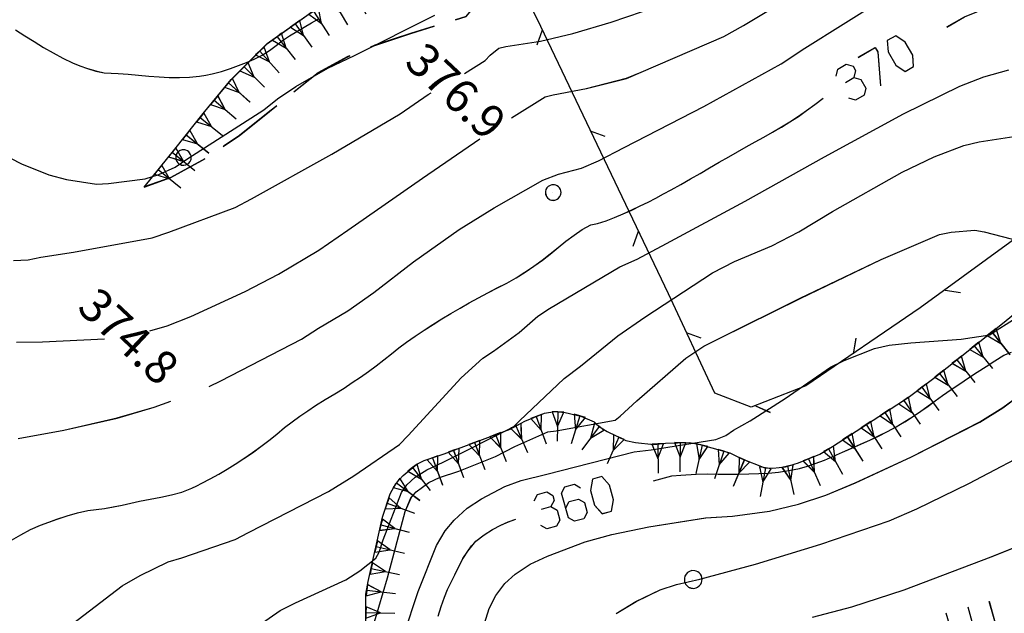
# Model space of a CAD drawing. Units: millimetres. Extents: x 2391623 to 2393075, y 4746912 to 4747800.
# Drawn here: x 2392012 to 2392056, y 4747463 to 4747490 of the extents above; entities that cross this region are included whole.
import ezdxf

# ---------------------------------------------------------------- set-up
doc = ezdxf.new("R2010")
doc.units = ezdxf.units.MM
doc.header["$MEASUREMENT"] = 0
doc.linetypes.add('CART_10', pattern=[4, 3, -1])
for name, color, linetype in [('40000000', 1, 'CONTINUOUS'), ('50100000', 6, 'CONTINUOUS'), ('60000000', 1, 'CONTINUOUS'), ('62000000', 1, 'CART_10'), ('76000000', 1, 'CONTINUOUS'), ('A3000000', 252, 'CONTINUOUS'), ('V4500000', 1, 'CONTINUOUS'), ('V6000000', 1, 'CONTINUOUS'), ('V7600000', 1, 'CONTINUOUS'), ('V9100000', 2, 'CONTINUOUS')]:
    doc.layers.add(name, color=color, linetype=linetype)

# ---------------------------------------------------------------- blocks, each defined once
blk = doc.blocks.new('BKQ48')
at = {"layer": 'V7600000'}
for p, q in [((95033.835938, 59007.074219), (95035, 59007.875)), ((94991.570313, 58999.300781), (94992.148438, 58998.003906)), ((95031.773438, 58997.289063), (95031.007813, 58998.480469)), ((95000.890625, 58995.671875), (95002.179688, 58996.242188)), ((95010.21875, 58992.058594), (95010.789063, 58990.765625)), ((95019.53125, 58988.410156), (95020.828125, 58988.96875)), ((95028.578125, 58987.882813), (95029.921875, 58988.355469))]:
    blk.add_line(p, q, dxfattribs=at)
blk = doc.blocks.new('BKQ104')
at = {"layer": 'V6000000'}
for p, q in [((94979, 58997.972656), (94978.914063, 58997.460938)), ((94978.914063, 58997.460938), (94980.28125, 58997.765625)), ((94979.085938, 58998.484375), (94979, 58997.972656)), ((94979, 58997.972656), (94981.5625, 58997.5625)), ((94980.28125, 58997.765625), (94979.085938, 58998.484375)), ((94978.648438, 58996), (94978.523438, 58995.496094)), ((94978.773438, 58996.503906), (94978.648438, 58996)), ((94978.648438, 58996), (94981.179688, 58995.390625)), ((94979.914063, 58995.695313), (94978.773438, 58996.503906)), ((94978.523438, 58995.496094), (94979.914063, 58995.695313)), ((94978.21875, 58994.582031), (94978.054688, 58994.089844)), ((94979.28125, 58993.671875), (94978.21875, 58994.582031)), ((94978.054688, 58994.089844), (94977.890625, 58993.597656)), ((94977.890625, 58993.597656), (94979.28125, 58993.671875)), ((94978.054688, 58994.089844), (94980.515625, 58993.25)), ((94977.492188, 58992.714844), (94977.320313, 58992.222656)), ((94978.546875, 58991.792969), (94977.492188, 58992.714844)), ((94977.320313, 58992.222656), (94977.148438, 58991.730469)), ((94977.148438, 58991.730469), (94978.546875, 58991.792969)), ((94977.320313, 58992.222656), (94979.78125, 58991.363281)), ((94976.757813, 58990.851563), (94976.59375, 58990.359375)), ((94977.828125, 58989.945313), (94976.757813, 58990.851563)), ((94976.59375, 58990.359375), (94976.429688, 58989.867188)), ((94976.429688, 58989.867188), (94977.828125, 58989.945313)), ((94976.59375, 58990.359375), (94979.0625, 58989.53125)), ((94976.195313, 58988.933594), (94976.046875, 58988.433594)), ((94977.296875, 58988.070313), (94976.195313, 58988.933594)), ((94976.046875, 58988.433594), (94975.898438, 58987.933594)), ((94975.898438, 58987.933594), (94977.296875, 58988.070313)), ((94976.046875, 58988.433594), (94978.539063, 58987.703125)), ((94975.5, 58986.507813), (94975.375, 58986.003906)), ((94975.625, 58987.011719), (94975.5, 58986.507813)), ((94975.5, 58986.507813), (94978.015625, 58985.875)), ((94976.757813, 58986.191406), (94975.625, 58987.011719)), ((94975.375, 58986.003906), (94976.757813, 58986.191406)), ((94975.070313, 58984.554688), (94974.96875, 58984.042969)), ((94975.171875, 58985.066406), (94975.070313, 58984.554688)), ((94975.070313, 58984.554688), (94977.609375, 58984.046875)), ((94976.34375, 58984.300781), (94975.171875, 58985.066406)), ((94974.96875, 58984.042969), (94976.34375, 58984.300781)), ((94974.757813, 58983.109375), (94974.679688, 58982.59375)), ((94975.96875, 58982.40625), (94974.757813, 58983.109375)), ((94974.679688, 58982.59375), (94974.601563, 58982.078125)), ((94974.601563, 58982.078125), (94975.96875, 58982.40625)), ((94974.679688, 58982.59375), (94977.25, 58982.222656)), ((94974.484375, 58981.117188), (94974.4375, 58980.597656)), ((94975.734375, 58980.484375), (94974.484375, 58981.117188)), ((94974.4375, 58980.597656), (94974.390625, 58980.078125)), ((94974.390625, 58980.078125), (94975.734375, 58980.484375)), ((94974.4375, 58980.597656), (94977.03125, 58980.367188)), ((94974.375, 58978.601563), (94974.359375, 58978.082031)), ((94974.359375, 58978.082031), (94975.671875, 58978.5625)), ((94974.390625, 58979.121094), (94974.375, 58978.601563)), ((94974.375, 58978.601563), (94976.96875, 58978.523438)), ((94975.671875, 58978.5625), (94974.390625, 58979.121094)), ((94975.640625, 58976.625), (94974.335938, 58977.117188)), ((94974.335938, 58977.117188), (94974.34375, 58976.597656)), ((94974.34375, 58976.597656), (94976.945313, 58976.652344)), ((94974.34375, 58976.597656), (94974.351563, 58976.078125)), ((94974.351563, 58976.078125), (94975.640625, 58976.625)), ((94975.765625, 58974.664063), (94974.445313, 58975.117188)), ((94974.445313, 58975.117188), (94974.46875, 58974.597656)), ((94974.46875, 58974.597656), (94977.0625, 58974.726563)), ((94974.46875, 58974.597656), (94974.492188, 58974.078125)), ((94974.492188, 58974.078125), (94975.765625, 58974.664063)), ((94975.90625, 58972.703125), (94974.570313, 58973.125)), ((94974.570313, 58973.125), (94974.609375, 58972.605469)), ((94974.609375, 58972.605469), (94977.203125, 58972.796875)), ((94974.609375, 58972.605469), (94974.648438, 58972.085938)), ((94974.648438, 58972.085938), (94975.90625, 58972.703125)), ((94976.070313, 58970.710938), (94974.734375, 58971.128906)), ((94974.734375, 58971.128906), (94974.773438, 58970.609375)), ((94974.773438, 58970.609375), (94977.367188, 58970.8125)), ((94974.773438, 58970.609375), (94974.8125, 58970.089844)), ((94974.8125, 58970.089844), (94976.070313, 58970.710938)), ((94976.234375, 58968.722656), (94974.890625, 58969.136719)), ((94974.890625, 58969.136719), (94974.929688, 58968.617188)), ((94974.929688, 58968.617188), (94977.53125, 58968.828125)), ((94974.929688, 58968.617188), (94974.96875, 58968.097656)), ((94974.96875, 58968.097656), (94976.234375, 58968.722656)), ((94976.382813, 58966.71875), (94975.046875, 58967.140625)), ((94975.046875, 58967.140625), (94975.085938, 58966.621094)), ((94975.085938, 58966.621094), (94977.679688, 58966.820313)), ((94975.085938, 58966.621094), (94975.125, 58966.101563)), ((94975.125, 58966.101563), (94976.382813, 58966.71875))]:
    blk.add_line(p, q, dxfattribs=at)
blk = doc.blocks.new('BKQ108')
at = {"layer": 'V6000000'}
for p, q in [((95021.585938, 58977.445313), (95021.09375, 58977.269531)), ((95022.078125, 58977.621094), (95021.585938, 58977.445313)), ((95021.585938, 58977.445313), (95022.460938, 58974.996094)), ((95022.023438, 58976.21875), (95022.078125, 58977.621094)), ((95018.195313, 58976.671875), (95017.726563, 58976.441406)), ((95018.296875, 58975.269531), (95018.195313, 58976.671875)), ((95019.648438, 58976.9375), (95019.132813, 58976.878906)), ((95019.132813, 58976.878906), (95019.796875, 58975.640625)), ((95020.164063, 58976.996094), (95019.648438, 58976.9375)), ((95019.648438, 58976.9375), (95019.945313, 58974.347656)), ((95019.796875, 58975.640625), (95020.164063, 58976.996094)), ((95021.09375, 58977.269531), (95022.023438, 58976.21875)), ((95016.4375, 58975.699219), (95016.046875, 58975.351563)), ((95016.921875, 58974.382813), (95016.4375, 58975.699219)), ((95017.726563, 58976.441406), (95017.257813, 58976.210938)), ((95017.257813, 58976.210938), (95018.296875, 58975.269531)), ((95017.726563, 58976.441406), (95018.875, 58974.097656)), ((95016.046875, 58975.351563), (95015.65625, 58975.003906)), ((95015.65625, 58975.003906), (95016.921875, 58974.382813)), ((95016.046875, 58975.351563), (95017.789063, 58973.410156)), ((95015.148438, 58974.183594), (95014.914063, 58973.71875)), ((95016.078125, 58973.136719), (95015.148438, 58974.183594)), ((95014.914063, 58973.71875), (95014.679688, 58973.253906)), ((95014.679688, 58973.253906), (95016.078125, 58973.136719)), ((95014.914063, 58973.71875), (95017.242188, 58972.554688)), ((95014.367188, 58972.34375), (95014.164063, 58971.863281)), ((95015.359375, 58971.351563), (95014.367188, 58972.34375)), ((95014.164063, 58971.863281), (95013.960938, 58971.382813)), ((95013.960938, 58971.382813), (95015.359375, 58971.351563)), ((95014.164063, 58971.863281), (95016.5625, 58970.84375)), ((95013.578125, 58970.507813), (95013.359375, 58970.035156)), ((95014.539063, 58969.492188), (95013.578125, 58970.507813)), ((95013.359375, 58970.035156), (95013.140625, 58969.5625)), ((95013.140625, 58969.5625), (95014.539063, 58969.492188)), ((95013.359375, 58970.035156), (95015.71875, 58968.949219)), ((95012.703125, 58968.703125), (95012.476563, 58968.234375)), ((95013.648438, 58967.671875), (95012.703125, 58968.703125)), ((95012.476563, 58968.234375), (95012.25, 58967.765625)), ((95012.25, 58967.765625), (95013.648438, 58967.671875)), ((95012.476563, 58968.234375), (95014.820313, 58967.105469)), ((95011.835938, 58966.90625), (95011.601563, 58966.441406)), ((95012.765625, 58965.859375), (95011.835938, 58966.90625)), ((95011.601563, 58966.441406), (95011.367188, 58965.976563)), ((95011.367188, 58965.976563), (95012.765625, 58965.859375)), ((95011.601563, 58966.441406), (95013.921875, 58965.277344)), ((95010.914063, 58965.128906), (95010.679688, 58964.664063)), ((95011.84375, 58964.082031), (95010.914063, 58965.128906)), ((95010.679688, 58964.664063), (95010.445313, 58964.199219)), ((95010.445313, 58964.199219), (95011.84375, 58964.082031)), ((95010.679688, 58964.664063), (95013.007813, 58963.5)), ((95010.070313, 58963.3125), (95009.984375, 58962.800781)), ((95011.265625, 58962.59375), (95010.070313, 58963.3125)), ((95009.984375, 58962.800781), (95009.898438, 58962.289063)), ((95009.898438, 58962.289063), (95011.265625, 58962.59375)), ((95009.984375, 58962.800781), (95012.554688, 58962.382813)), ((95011.179688, 58960.960938), (95009.820313, 58961.324219)), ((95009.820313, 58961.324219), (95009.882813, 58960.808594)), ((95009.882813, 58960.808594), (95012.476563, 58961.113281)), ((95009.882813, 58960.808594), (95009.945313, 58960.292969)), ((95009.945313, 58960.292969), (95011.179688, 58960.960938)), ((95010.515625, 58958.90625), (95012.90625, 58959.9375)), ((95011.710938, 58959.421875), (95010.3125, 58959.382813)), ((95010.3125, 58959.382813), (95010.515625, 58958.90625)), ((95010.515625, 58958.90625), (95010.71875, 58958.429688)), ((95010.71875, 58958.429688), (95011.710938, 58959.421875)), ((95011.429688, 58957.128906), (95013.710938, 58958.375)), ((95012.570313, 58957.75), (95011.179688, 58957.585938)), ((95011.179688, 58957.585938), (95011.429688, 58957.128906)), ((95011.679688, 58956.671875), (95012.570313, 58957.75)), ((95011.429688, 58957.128906), (95011.679688, 58956.671875)), ((95012.453125, 58955.410156), (95014.703125, 58956.710938)), ((95013.578125, 58956.0625), (95012.195313, 58955.859375)), ((95012.195313, 58955.859375), (95012.453125, 58955.410156)), ((95012.453125, 58955.410156), (95012.710938, 58954.960938)), ((95012.710938, 58954.960938), (95013.578125, 58956.0625)), ((95013.476563, 58953.683594), (95015.703125, 58955.019531)), ((95014.59375, 58954.351563), (95013.210938, 58954.128906)), ((95013.210938, 58954.128906), (95013.476563, 58953.683594)), ((95013.476563, 58953.683594), (95013.742188, 58953.238281)), ((95013.742188, 58953.238281), (95014.59375, 58954.351563)), ((95015.5625, 58952.757813), (95014.203125, 58952.398438)), ((95014.515625, 58951.980469), (95016.609375, 58953.539063)), ((95014.828125, 58951.5625), (95015.5625, 58952.757813)), ((95014.203125, 58952.398438), (95014.515625, 58951.980469)), ((95014.515625, 58951.980469), (95014.828125, 58951.5625)), ((95015.835938, 58950.476563), (95017.773438, 58952.207031)), ((95016.804688, 58951.34375), (95015.492188, 58950.863281)), ((95016.179688, 58950.089844), (95016.804688, 58951.34375)), ((95015.492188, 58950.863281), (95015.835938, 58950.476563)), ((95015.835938, 58950.476563), (95016.179688, 58950.089844)), ((95017.210938, 58949.015625), (95019.117188, 58950.777344)), ((95018.164063, 58949.898438), (95016.859375, 58949.398438)), ((95016.859375, 58949.398438), (95017.210938, 58949.015625)), ((95017.5625, 58948.632813), (95018.164063, 58949.898438)), ((95018.578125, 58947.566406), (95020.453125, 58949.355469)), ((95017.210938, 58949.015625), (95017.5625, 58948.632813)), ((95019.515625, 58948.460938), (95018.21875, 58947.941406)), ((95018.9375, 58947.191406), (95019.515625, 58948.460938)), ((95018.21875, 58947.941406), (95018.578125, 58947.566406)), ((95018.578125, 58947.566406), (95018.9375, 58947.191406)), ((95019.96875, 58946.128906), (95021.828125, 58947.949219)), ((95020.898438, 58947.039063), (95019.601563, 58946.5)), ((95020.335938, 58945.757813), (95020.898438, 58947.039063)), ((95019.601563, 58946.5), (95019.96875, 58946.128906)), ((95019.96875, 58946.128906), (95020.335938, 58945.757813)), ((95021.390625, 58944.714844), (95023.234375, 58946.542969)), ((95022.3125, 58945.628906), (95021.023438, 58945.085938)), ((95021.023438, 58945.085938), (95021.390625, 58944.714844)), ((95021.757813, 58944.34375), (95022.3125, 58945.628906)), ((95022.796875, 58943.304688), (95024.632813, 58945.144531)), ((95021.390625, 58944.714844), (95021.757813, 58944.34375)), ((95023.71875, 58944.226563), (95022.429688, 58943.671875)), ((95023.164063, 58942.9375), (95023.71875, 58944.226563)), ((95022.429688, 58943.671875), (95022.796875, 58943.304688)), ((95022.796875, 58943.304688), (95023.164063, 58942.9375)), ((95024.21875, 58941.890625), (95026.039063, 58943.742188)), ((95025.125, 58942.816406), (95023.851563, 58942.253906)), ((95023.851563, 58942.253906), (95024.21875, 58941.890625)), ((95024.585938, 58941.527344), (95025.125, 58942.816406)), ((95025.648438, 58940.492188), (95027.46875, 58942.347656)), ((95024.21875, 58941.890625), (95024.585938, 58941.527344)), ((95026.5625, 58941.421875), (95025.273438, 58940.855469)), ((95026.023438, 58940.128906), (95026.5625, 58941.421875)), ((95025.273438, 58940.855469), (95025.648438, 58940.492188)), ((95025.648438, 58940.492188), (95026.023438, 58940.128906)), ((95027.085938, 58939.105469), (95028.90625, 58940.964844)), ((95028, 58940.035156), (95026.710938, 58939.46875)), ((95027.460938, 58938.742188), (95028, 58940.035156)), ((95028.523438, 58937.714844), (95030.398438, 58939.511719)), ((95026.710938, 58939.46875), (95027.085938, 58939.105469)), ((95027.085938, 58939.105469), (95027.460938, 58938.742188)), ((95029.460938, 58938.613281), (95028.164063, 58938.089844)), ((95028.882813, 58937.339844), (95029.460938, 58938.613281)), ((95028.164063, 58938.089844), (95028.523438, 58937.714844)), ((95028.523438, 58937.714844), (95028.882813, 58937.339844))]:
    blk.add_line(p, q, dxfattribs=at)
blk = doc.blocks.new('BKQ121')
at = {"layer": '40000000'}
blk.add_line((0, 0), (0, 0), dxfattribs=at)
blk.add_lwpolyline([(0.015625, 0.722656), (-0.132813, 0.703125), (-0.273438, 0.660156), (-0.367188, 0.609375), (-0.539063, 0.449219), (-0.625, 0.285156), (-0.679688, 0.105469), (-0.679688, -0.054688), (-0.632813, -0.234375), (-0.554688, -0.378906), (-0.445313, -0.496094), (-0.367188, -0.558594), (-0.164063, -0.652344), (-0.023438, -0.679688), (0.15625, -0.660156), (0.257813, -0.632813), (0.359375, -0.582031), (0.445313, -0.527344), (0.53125, -0.453125), (0.632813, -0.300781), (0.6875, -0.175781), (0.710938, -0.015625), (0.703125, 0.164063), (0.664063, 0.292969), (0.617188, 0.386719), (0.515625, 0.515625), (0.414063, 0.597656), (0.296875, 0.664063), (0.140625, 0.710938)], close=True, dxfattribs=at)
blk = doc.blocks.new('BKQ1513')
at = {"layer": 'V6000000'}
for p, q in [((95039.53125, 59007.730469), (95039.460938, 59007.214844)), ((95040.75, 59007.03125), (95039.53125, 59007.730469)), ((95039.460938, 59007.214844), (95039.390625, 59006.699219)), ((95039.390625, 59006.699219), (95040.75, 59007.03125)), ((95039.460938, 59007.214844), (95042.039063, 59006.851563)), ((95039.25, 59005.75), (95039.171875, 59005.234375)), ((95040.453125, 59005.046875), (95039.25, 59005.75)), ((95039.171875, 59005.234375), (95039.09375, 59004.71875)), ((95039.09375, 59004.71875), (95040.453125, 59005.046875)), ((95039.171875, 59005.234375), (95041.742188, 59004.863281)), ((95038.882813, 59003.257813), (95038.804688, 59002.742188)), ((95038.804688, 59002.742188), (95040.171875, 59003.066406)), ((95038.960938, 59003.773438), (95038.882813, 59003.257813)), ((95038.882813, 59003.257813), (95041.453125, 59002.875)), ((95040.171875, 59003.066406), (95038.960938, 59003.773438)), ((95038.59375, 59001.277344), (95038.507813, 59000.765625)), ((95038.679688, 59001.789063), (95038.59375, 59001.277344)), ((95038.59375, 59001.277344), (95041.15625, 59000.867188)), ((95039.875, 59001.070313), (95038.679688, 59001.789063)), ((95038.507813, 59000.765625), (95039.875, 59001.070313)), ((95038.375, 58999.816406), (95038.28125, 58999.304688)), ((95039.554688, 58999.0625), (95038.375, 58999.816406)), ((95038.28125, 58999.304688), (95038.1875, 58998.792969)), ((95038.1875, 58998.792969), (95039.554688, 58999.0625)), ((95038.28125, 58999.304688), (95040.828125, 58998.824219)), ((95038.023438, 58997.84375), (95037.914063, 58997.335938)), ((95039.1875, 58997.0625), (95038.023438, 58997.84375)), ((95037.914063, 58997.335938), (95037.804688, 58996.828125)), ((95037.804688, 58996.828125), (95039.1875, 58997.0625)), ((95037.914063, 58997.335938), (95040.453125, 58996.789063)), ((95037.429688, 58995.394531), (95037.3125, 58994.886719)), ((95037.3125, 58994.886719), (95038.695313, 58995.101563)), ((95037.546875, 58995.902344), (95037.429688, 58995.394531)), ((95037.429688, 58995.394531), (95039.960938, 58994.804688)), ((95038.695313, 58995.101563), (95037.546875, 58995.902344)), ((95036.945313, 58993.453125), (95036.820313, 58992.949219)), ((95037.070313, 58993.957031), (95036.945313, 58993.453125)), ((95036.945313, 58993.453125), (95039.46875, 58992.839844)), ((95038.203125, 58993.148438), (95037.070313, 58993.957031)), ((95036.820313, 58992.949219), (95038.203125, 58993.148438)), ((95036.585938, 58992.015625), (95036.460938, 58991.511719)), ((95037.71875, 58991.191406), (95036.585938, 58992.015625)), ((95036.460938, 58991.511719), (95036.335938, 58991.007813)), ((95036.335938, 58991.007813), (95037.71875, 58991.191406)), ((95036.460938, 58991.511719), (95038.984375, 58990.871094)), ((95036.140625, 58990.0625), (95035.976563, 58989.570313)), ((95037.210938, 58989.160156), (95036.140625, 58990.0625)), ((95035.976563, 58989.570313), (95035.8125, 58989.078125)), ((95035.8125, 58989.078125), (95037.210938, 58989.160156)), ((95035.976563, 58989.570313), (95038.445313, 58988.75)), ((95035.5, 58988.171875), (95035.289063, 58987.695313)), ((95036.484375, 58987.171875), (95035.5, 58988.171875)), ((95035.289063, 58987.695313), (95035.078125, 58987.21875)), ((95035.078125, 58987.21875), (95036.484375, 58987.171875)), ((95035.289063, 58987.695313), (95037.671875, 58986.652344)), ((95034.671875, 58986.34375), (95034.382813, 58985.914063)), ((95035.460938, 58985.183594), (95034.671875, 58986.34375)), ((95034.382813, 58985.914063), (95034.09375, 58985.484375)), ((95034.09375, 58985.484375), (95035.460938, 58985.183594)), ((95034.382813, 58985.914063), (95036.539063, 58984.453125)), ((95033.453125, 58984.738281), (95033.015625, 58984.453125)), ((95033.734375, 58983.359375), (95033.453125, 58984.738281)), ((95031.15625, 58983.679688), (95030.671875, 58983.5)), ((95031.640625, 58983.859375), (95031.15625, 58983.679688)), ((95031.15625, 58983.679688), (95032.0625, 58981.238281)), ((95031.609375, 58982.460938), (95031.640625, 58983.859375)), ((95033.015625, 58984.453125), (95032.578125, 58984.167969)), ((95032.578125, 58984.167969), (95033.734375, 58983.359375)), ((95033.015625, 58984.453125), (95034.453125, 58982.261719)), ((95029.289063, 58982.976563), (95028.820313, 58982.757813)), ((95028.820313, 58982.757813), (95029.835938, 58981.796875)), ((95029.757813, 58983.195313), (95029.289063, 58982.976563)), ((95029.289063, 58982.976563), (95030.382813, 58980.617188)), ((95029.835938, 58981.796875), (95029.757813, 58983.195313)), ((95030.671875, 58983.5), (95031.609375, 58982.460938)), ((95027.515625, 58982.046875), (95027.070313, 58981.785156)), ((95027.960938, 58982.308594), (95027.515625, 58982.046875)), ((95027.515625, 58982.046875), (95028.828125, 58979.804688)), ((95028.171875, 58980.925781), (95027.960938, 58982.308594)), ((95026.304688, 58981.207031), (95025.921875, 58980.855469)), ((95026.804688, 58979.898438), (95026.304688, 58981.207031)), ((95027.070313, 58981.785156), (95028.171875, 58980.925781)), ((95025.921875, 58980.855469), (95025.539063, 58980.503906)), ((95025.539063, 58980.503906), (95026.804688, 58979.898438)), ((95025.921875, 58980.855469), (95027.6875, 58978.945313)), ((95024.539063, 58979.394531), (95024.164063, 58979.035156)), ((95024.914063, 58979.753906), (95024.539063, 58979.394531)), ((95024.539063, 58979.394531), (95026.351563, 58977.511719)), ((95025.445313, 58978.453125), (95024.914063, 58979.753906)), ((95024.164063, 58979.035156), (95025.445313, 58978.453125))]:
    blk.add_line(p, q, dxfattribs=at)
blk = doc.blocks.new('BKQ1526')
at = {"layer": 'V6000000'}
for p, q in [((95058.078125, 58988.148438), (95055.84375, 58989.480469)), ((95057.039063, 58986.441406), (95054.8125, 58987.789063)), ((95055.992188, 58984.734375), (95053.757813, 58986.066406))]:
    blk.add_line(p, q, dxfattribs=at)
blk = doc.blocks.new('BKQ1655')
at = {"layer": 'V9100000'}
blk.add_lwpolyline([(94988.273438, 58933.425781), (94988.554688, 58934.367188), (94988.867188, 58935.296875), (94989.242188, 58936.199219), (94989.585938, 58936.898438), (94989.953125, 58937.589844), (94990.414063, 58938.433594), (94990.898438, 58939.265625), (94991.4375, 58940.058594), (94991.90625, 58940.640625), (94992.382813, 58941.21875), (94992.867188, 58941.859375), (94993.335938, 58942.515625), (94993.789063, 58943.175781), (94994.242188, 58943.839844), (94994.804688, 58944.628906), (94995.375, 58945.417969), (94995.929688, 58946.214844), (94996.429688, 58947.035156), (94996.84375, 58947.890625), (94997.023438, 58948.363281), (94997.1875, 58948.839844), (94997.46875, 58949.652344), (94997.726563, 58950.472656), (94997.976563, 58951.300781), (94998.203125, 58952.128906), (94998.421875, 58953.035156), (94998.625, 58953.945313), (94998.796875, 58954.859375), (94998.945313, 58955.753906), (94999.070313, 58956.652344), (94999.171875, 58957.550781)], dxfattribs=at)
blk = doc.blocks.new('BKQ1656')
at = {"layer": 'V9100000'}
for points in [[(95017.804688, 59024.363281), (95018.328125, 59026.109375), (95018.835938, 59027.191406), (95019.617188, 59029.019531), (95019.84375, 59029.65625), (95020.046875, 59030.296875), (95020.21875, 59030.949219), (95020.359375, 59031.671875), (95020.460938, 59032.398438)], [(95013.882813, 59016.941406), (95014.390625, 59018.621094), (95014.828125, 59018.488281), (95017.078125, 59016.433594)], [(95013.578125, 59014.359375), (95013.273438, 59014.910156), (95013.523438, 59015.75), (95014.085938, 59016.039063), (95014.523438, 59015.90625), (95014.835938, 59015.355469)], [(95014.585938, 59014.515625), (95014.835938, 59015.355469), (95015.398438, 59015.644531), (95016.273438, 59015.378906), (95016.585938, 59014.828125), (95016.335938, 59013.984375), (95015.773438, 59013.699219)], [(95013.78125, 59010.289063), (95013.945313, 59011.199219), (95014.101563, 59012.109375)], [(95011.53125, 59002.5), (95011.796875, 59003.363281), (95012.070313, 59004.222656), (95012.34375, 59005.082031), (95012.617188, 59005.945313), (95012.882813, 59006.804688), (95013.140625, 59007.671875), (95013.375, 59008.539063), (95013.59375, 59009.410156), (95013.78125, 59010.289063)], [(94999.171875, 58957.550781), (94999.320313, 58958.390625), (94999.476563, 58959.230469), (94999.65625, 58960.066406), (94999.84375, 58960.898438), (95000.101563, 58961.863281), (95000.375, 58962.824219), (95000.632813, 58963.789063), (95000.835938, 58964.640625), (95001.023438, 58965.496094), (95001.203125, 58966.351563), (95001.367188, 58967.210938), (95001.507813, 58968.0625), (95001.625, 58968.917969), (95001.742188, 58969.769531), (95001.890625, 58970.621094), (95002.085938, 58971.550781), (95002.296875, 58972.476563), (95002.523438, 58973.398438), (95002.765625, 58974.308594), (95003.023438, 58975.214844), (95003.289063, 58976.117188), (95003.5625, 58977.019531), (95003.851563, 58977.925781), (95004.164063, 58978.828125), (95004.484375, 58979.726563), (95004.796875, 58980.625), (95005.085938, 58981.53125), (95005.328125, 58982.449219), (95005.53125, 58983.371094), (95005.71875, 58984.300781), (95005.859375, 58985.195313), (95005.96875, 58986.09375), (95006.085938, 58986.992188), (95006.25, 58987.878906), (95006.429688, 58988.757813), (95006.71875, 58989.578125), (95007.0625, 58990.089844), (95007.460938, 58990.800781), (95007.8125, 58991.53125), (95008.15625, 58992.292969), (95008.476563, 58993.070313), (95008.78125, 58993.851563), (95009.054688, 58994.585938), (95009.304688, 58995.324219), (95009.554688, 58996.066406), (95009.796875, 58996.808594), (95010.101563, 58997.753906), (95010.398438, 58998.699219), (95010.6875, 58999.648438), (95010.96875, 59000.597656), (95011.25, 59001.550781), (95011.53125, 59002.5)]]:
    blk.add_lwpolyline(points, dxfattribs=at)
blk.add_lwpolyline([(95018.0625, 59019.730469), (95017.3125, 59020.414063), (95016, 59020.808594), (95015, 59020.652344), (95014.75, 59019.8125), (95015.492188, 59019.128906), (95016.804688, 59018.734375), (95017.8125, 59018.886719)], close=True, dxfattribs=at)
blk = doc.blocks.new('BKQ1685')
at = {"layer": 'V9100000'}
for points in [[(95026.523438, 58976.734375), (95027.398438, 58978.179688), (95027.953125, 58978.789063), (95028.898438, 58979.789063), (95029.601563, 58980.46875), (95030.328125, 58981.128906), (95031.046875, 58981.800781), (95031.6875, 58982.414063), (95032.320313, 58983.03125), (95032.945313, 58983.660156), (95033.554688, 58984.300781), (95034.132813, 58984.96875), (95034.734375, 58985.710938), (95035.296875, 58986.488281), (95035.671875, 58987.128906), (95036.023438, 58987.789063), (95036.40625, 58988.585938), (95036.75, 58989.402344), (95037.09375, 58990.21875), (95037.445313, 58991.03125), (95037.789063, 58991.84375), (95038.132813, 58992.65625), (95038.460938, 58993.476563), (95038.765625, 58994.304688), (95039.039063, 58995.140625), (95039.296875, 58996.027344), (95039.523438, 58996.921875), (95039.695313, 58997.695313), (95039.851563, 58998.476563), (95039.992188, 58999.257813), (95040.148438, 59000.039063), (95040.34375, 59000.957031), (95040.554688, 59001.871094), (95040.765625, 59002.785156), (95040.984375, 59003.699219), (95041.203125, 59004.613281), (95041.4375, 59005.523438), (95041.671875, 59006.429688)], [(95022.453125, 58969.570313), (95022.289063, 58970.183594), (95022.742188, 58970.933594), (95023.359375, 58971.070313), (95024.140625, 58970.597656), (95024.304688, 58969.984375), (95023.851563, 58969.234375), (95023.234375, 58969.09375), (95021.28125, 58970.28125), (95021.117188, 58970.890625), (95021.570313, 58971.644531), (95022.1875, 58971.78125)], [(95019.953125, 58968.09375), (95019.789063, 58968.703125), (95020.242188, 58969.457031), (95020.859375, 58969.59375), (95021.25, 58969.355469), (95021.414063, 58968.746094)], [(95020.960938, 58967.996094), (95021.414063, 58968.746094), (95022.03125, 58968.882813), (95022.8125, 58968.410156), (95022.976563, 58967.796875), (95022.523438, 58967.046875), (95021.90625, 58966.90625)], [(95019.28125, 58964.46875), (95019.570313, 58965.132813), (95019.890625, 58965.789063)], [(95018.789063, 58962.820313), (95019, 58963.65625), (95019.28125, 58964.46875)], [(95020.773438, 58954.671875), (95020.382813, 58955.476563), (95020.023438, 58956.300781), (95019.765625, 58956.988281), (95019.53125, 58957.6875), (95019.3125, 58958.390625), (95019.078125, 58959.167969), (95018.867188, 58959.949219), (95018.71875, 58960.738281), (95018.65625, 58961.308594), (95018.648438, 58961.878906), (95018.789063, 58962.820313)]]:
    blk.add_lwpolyline(points, dxfattribs=at)
blk.add_lwpolyline([(95025.632813, 58972.175781), (95025.078125, 58973.023438), (95023.90625, 58973.734375), (95022.898438, 58973.835938), (95022.445313, 58973.082031), (95023, 58972.234375), (95024.171875, 58971.523438), (95025.179688, 58971.425781)], close=True, dxfattribs=at)
blk = doc.blocks.new('BKQ1686')
at = {"layer": 'V9100000'}
blk.add_lwpolyline([(95041.671875, 59006.429688), (95041.984375, 59007.117188)], dxfattribs=at)
blk = doc.blocks.new('BKQ1728')
at = {"layer": 'V9100000'}
blk.add_lwpolyline([(94957.203125, 58966.980469), (94958.164063, 58967.175781), (94959.132813, 58967.367188), (94960.101563, 58967.5625), (94961.0625, 58967.777344), (94962.007813, 58968.035156), (94962.9375, 58968.339844), (94963.601563, 58968.589844), (94964.257813, 58968.871094), (94964.953125, 58969.222656), (94965.609375, 58969.628906), (94966.09375, 58970.019531), (94966.5625, 58970.429688), (94967.273438, 58971.011719), (94967.992188, 58971.585938), (94968.726563, 58972.152344), (94969.445313, 58972.730469), (94970.148438, 58973.320313), (94970.820313, 58973.933594), (94971.460938, 58974.578125), (94972.046875, 58975.261719), (94972.398438, 58975.710938), (94972.726563, 58976.171875), (94973.1875, 58976.910156), (94973.601563, 58977.671875), (94973.953125, 58978.347656), (94974.28125, 58979.035156), (94974.570313, 58979.738281), (94974.828125, 58980.480469), (94975.039063, 58981.238281), (94975.164063, 58981.957031), (94975.28125, 58982.679688), (94975.445313, 58983.417969), (94975.640625, 58984.152344), (94975.851563, 58984.878906), (94976.078125, 58985.621094), (94976.320313, 58986.359375)], dxfattribs=at)

msp = doc.modelspace()

# ---------------------------------------------------------------- linework, layer by layer
at = {"layer": '60000000', "elevation": 7863.406, "flags": 128}
for points in [[(2392017.807, 4747482.326), (2392019.172, 4747484.022), (2392020.444, 4747485.619), (2392021.699, 4747487.136), (2392023.323, 4747488.753), (2392025.192, 4747490.084), (2392027.197, 4747491.28), (2392028.853, 4747492.048), (2392030.064, 4747492.736), (2392031.268, 4747493.737)], [(2392039.824, 4747470.873), (2392040.647, 4747470.791), (2392041.17, 4747470.856), (2392042.244, 4747470.881), (2392042.708, 4747470.787), (2392044.046, 4747470.413), (2392044.549, 4747470.161), (2392045.621, 4747469.75), (2392045.974, 4747469.726), (2392046.539, 4747469.785), (2392047.125, 4747469.963), (2392048.082, 4747470.359), (2392048.64, 4747470.707), (2392052.03, 4747472.891), (2392053.12, 4747473.718), (2392056.265, 4747476.211), (2392059.371, 4747478.754)], [(2392027.74, 4747460.767), (2392027.739, 4747464.078), (2392027.847, 4747464.649), (2392028.489, 4747467.531), (2392028.827, 4747468.581), (2392029.086, 4747469.038), (2392029.409, 4747469.398), (2392030.019, 4747469.916), (2392030.356, 4747470.074), (2392031.245, 4747470.369), (2392034.198, 4747471.484), (2392034.864, 4747471.839), (2392035.738, 4747472.192), (2392036.201, 4747472.262), (2392036.664, 4747472.218), (2392037.364, 4747472.061), (2392037.968, 4747471.809), (2392038.158, 4747471.617), (2392038.552, 4747471.369), (2392039.383, 4747470.964), (2392039.824, 4747470.873)]]:
    msp.add_lwpolyline(points, dxfattribs=at)
at = {"layer": '60000000', "color": 8, "elevation": 7863.406, "flags": 128}
for points in [[(2392017.807, 4747482.326), (2392019.172, 4747484.021), (2392020.444, 4747485.618), (2392021.7, 4747487.135), (2392023.324, 4747488.753), (2392025.193, 4747490.084), (2392027.197, 4747491.279), (2392028.854, 4747492.048), (2392030.064, 4747492.736), (2392031.269, 4747493.737)], [(2392039.824, 4747470.873), (2392040.647, 4747470.79), (2392041.17, 4747470.856), (2392042.244, 4747470.88), (2392042.709, 4747470.787), (2392044.047, 4747470.413), (2392044.549, 4747470.16), (2392045.621, 4747469.749), (2392045.974, 4747469.725), (2392046.539, 4747469.784), (2392047.125, 4747469.962), (2392048.083, 4747470.359), (2392048.64, 4747470.706), (2392052.031, 4747472.89), (2392053.12, 4747473.718), (2392056.265, 4747476.211), (2392059.371, 4747478.754)], [(2392027.74, 4747460.767), (2392027.739, 4747464.077), (2392027.847, 4747464.648), (2392028.489, 4747467.531), (2392028.828, 4747468.58), (2392029.086, 4747469.037), (2392029.409, 4747469.398), (2392030.019, 4747469.915), (2392030.356, 4747470.073), (2392031.245, 4747470.369), (2392034.198, 4747471.484), (2392034.865, 4747471.838), (2392035.738, 4747472.191), (2392036.202, 4747472.262), (2392036.664, 4747472.218), (2392037.364, 4747472.061), (2392037.969, 4747471.808), (2392038.158, 4747471.617), (2392038.553, 4747471.369), (2392039.383, 4747470.963), (2392039.824, 4747470.873)]]:
    msp.add_lwpolyline(points, dxfattribs=at)
at = {"layer": '62000000', "elevation": 7863.406, "flags": 128}
for points in [[(2392017.807, 4747482.326), (2392018.996, 4747482.752), (2392020.395, 4747483.509), (2392022.056, 4747484.625), (2392023.421, 4747485.717), (2392025.582, 4747487.438), (2392026.938, 4747488.166), (2392028.144, 4747488.672), (2392029.745, 4747489.206), (2392032.226, 4747489.961), (2392032.988, 4747490.891), (2392033.777, 4747492.812), (2392035.265, 4747496.155), (2392036.564, 4747499.109), (2392037.99, 4747502.42), (2392039.175, 4747505.116), (2392039.938, 4747507.152), (2392040.36, 4747509.158)], [(2392017.822, 4747482.346), (2392019.011, 4747482.772), (2392020.409, 4747483.529), (2392022.071, 4747484.645), (2392023.436, 4747485.737), (2392025.597, 4747487.458), (2392026.952, 4747488.186), (2392028.158, 4747488.692), (2392029.76, 4747489.226), (2392032.241, 4747489.981), (2392033.003, 4747490.911), (2392033.791, 4747492.832), (2392035.28, 4747496.175), (2392036.579, 4747499.129), (2392038.005, 4747502.44), (2392039.189, 4747505.136), (2392039.952, 4747507.172), (2392040.375, 4747509.178)]]:
    msp.add_lwpolyline(points, dxfattribs=at)
at = {"layer": '62000000', "color": 8, "elevation": 7863.406, "flags": 128}
for points in [[(2392017.807, 4747482.326), (2392018.996, 4747482.752), (2392020.395, 4747483.508), (2392022.056, 4747484.624), (2392023.422, 4747485.716), (2392025.583, 4747487.437), (2392026.938, 4747488.165), (2392028.144, 4747488.672), (2392029.746, 4747489.205), (2392032.226, 4747489.961), (2392032.988, 4747490.89), (2392033.777, 4747492.811), (2392035.266, 4747496.155), (2392036.564, 4747499.108), (2392037.99, 4747502.419), (2392039.175, 4747505.115), (2392039.938, 4747507.152), (2392040.361, 4747509.157)], [(2392017.822, 4747482.346), (2392019.011, 4747482.772), (2392020.41, 4747483.529), (2392022.071, 4747484.644), (2392023.436, 4747485.736), (2392025.597, 4747487.457), (2392026.953, 4747488.185), (2392028.159, 4747488.692), (2392029.76, 4747489.225), (2392032.241, 4747489.981), (2392033.003, 4747490.91), (2392033.792, 4747492.831), (2392035.28, 4747496.175), (2392036.579, 4747499.128), (2392038.005, 4747502.44), (2392039.19, 4747505.135), (2392039.953, 4747507.172), (2392040.375, 4747509.177)]]:
    msp.add_lwpolyline(points, dxfattribs=at)
at = {"layer": '76000000', "elevation": 7863.406, "flags": 128}
msp.add_lwpolyline([(2392059.558, 4747482.002), (2392052.577, 4747476.908), (2392047.458, 4747473.411), (2392045.005, 4747472.457), (2392043.372, 4747473.087), (2392041.305, 4747477.537), (2392038.261, 4747483.89), (2392035.585, 4747489.511), (2392034.463, 4747491.795), (2392038.316, 4747499.334), (2392040.126, 4747503.418), (2392041.252, 4747506.923), (2392041.657, 4747510.511), (2392041.887, 4747512.107), (2392042.376, 4747513.693), (2392043.125, 4747515.617), (2392044.007, 4747517.37)], dxfattribs=at)
msp.add_lwpolyline([(2392059.558, 4747482.002), (2392052.577, 4747476.908), (2392047.458, 4747473.411), (2392045.005, 4747472.457), (2392043.372, 4747473.087), (2392041.305, 4747477.537), (2392038.261, 4747483.89), (2392035.585, 4747489.511), (2392034.463, 4747491.795), (2392038.316, 4747499.334), (2392040.126, 4747503.418), (2392041.252, 4747506.923), (2392041.657, 4747510.511), (2392041.887, 4747512.107), (2392042.376, 4747513.693), (2392043.125, 4747515.617), (2392044.007, 4747517.37)], dxfattribs=at)
at = {"layer": 'A3000000', "elevation": 7863.406, "flags": 128}
for points in [[(2392032.153, 4747487.41), (2392033.089, 4747487.988), (2392033.304, 4747488.239), (2392033.697, 4747488.543), (2392034.012, 4747488.616), (2392035.565, 4747488.863), (2392037.012, 4747489.205), (2392038.722, 4747489.717), (2392041.542, 4747490.662), (2392042.809, 4747491.221), (2392043.991, 4747491.874), (2392046.827, 4747493.542), (2392047.369, 4747493.987), (2392048.648, 4747495.181), (2392049.015, 4747495.64)], [(2392034.261, 4747485.426), (2392035.772, 4747486.37), (2392036.127, 4747486.463), (2392037.63, 4747486.743), (2392039.418, 4747487.196), (2392040.067, 4747487.47), (2392043.775, 4747489.068), (2392044.656, 4747489.564), (2392047.765, 4747491.444), (2392048.73, 4747492.151), (2392050.671, 4747493.701), (2392050.85, 4747493.913)], [(2392020.714, 4747473.388), (2392021.234, 4747473.644), (2392024.861, 4747475.504), (2392025.615, 4747476.009), (2392026.935, 4747476.773), (2392028.098, 4747477.594), (2392029.879, 4747478.973), (2392031.917, 4747480.421), (2392033.487, 4747481.4), (2392035.666, 4747482.638), (2392036.369, 4747482.895), (2392037.397, 4747483.173), (2392038.163, 4747483.496), (2392039.315, 4747484.093), (2392042.877, 4747485.93), (2392046.347, 4747487.845), (2392047.413, 4747488.544), (2392050.845, 4747490.716), (2392052.705, 4747492.015), (2392052.785, 4747492.093)], [(2392011.283, 4747483.887), (2392012.302, 4747483.368), (2392013.532, 4747482.868), (2392014.33, 4747482.667), (2392015.676, 4747482.456), (2392016.214, 4747482.486), (2392017.857, 4747482.692), (2392018.457, 4747482.881), (2392019.188, 4747483.218), (2392019.767, 4747483.606), (2392023.173, 4747485.778), (2392023.781, 4747486.282), (2392024.602, 4747486.829), (2392026.028, 4747487.649), (2392027.228, 4747488.217), (2392030.822, 4747490.019)], [(2392013.643, 4747462.025), (2392016.827, 4747464.452), (2392017.621, 4747464.919), (2392018.876, 4747465.53), (2392019.493, 4747465.711), (2392021.877, 4747466.53), (2392022.482, 4747466.854), (2392026.061, 4747468.684), (2392027.198, 4747469.392), (2392029.241, 4747470.793), (2392029.633, 4747471.193), (2392032.013, 4747473.779), (2392032.975, 4747474.659), (2392033.452, 4747474.967), (2392034.609, 4747475.815), (2392035.437, 4747476.546), (2392035.969, 4747476.889), (2392039.121, 4747478.757), (2392039.894, 4747479.094), (2392041.203, 4747479.79), (2392044.729, 4747481.696), (2392048.285, 4747483.685), (2392051.831, 4747485.602), (2392054.351, 4747486.849), (2392055.427, 4747487.263), (2392056.542, 4747487.582)], [(2392011.949, 4747479.036), (2392012.603, 4747479.059), (2392013.172, 4747479.184), (2392014.642, 4747479.402), (2392018.16, 4747480.045), (2392018.916, 4747480.301), (2392021.878, 4747481.408), (2392022.609, 4747481.804), (2392026.209, 4747483.794), (2392029.281, 4747485.612), (2392030.529, 4747486.47), (2392030.664, 4747486.545)], [(2392018.06, 4747475.885), (2392018.839, 4747476.104), (2392019.889, 4747476.53), (2392022.335, 4747477.642), (2392023.823, 4747478.425), (2392025.624, 4747479.495), (2392026.931, 4747480.395), (2392030.27, 4747482.718), (2392032.849, 4747484.489)], [(2392021.928, 4747461.972), (2392023.903, 4747463.348), (2392024.592, 4747463.703), (2392026.846, 4747464.725), (2392027.473, 4747465.124), (2392028.191, 4747465.704), (2392028.336, 4747465.967), (2392028.517, 4747466.524), (2392029.334, 4747468.646), (2392029.571, 4747468.978), (2392029.95, 4747469.329), (2392030.466, 4747469.661), (2392031.195, 4747469.997), (2392034.355, 4747471.583), (2392034.615, 4747471.853), (2392036.626, 4747473.751), (2392037.359, 4747474.297), (2392039.023, 4747475.655), (2392040.235, 4747476.498), (2392043.272, 4747478.477), (2392044.258, 4747478.984), (2392045.93, 4747479.695), (2392047.131, 4747480.322), (2392048.644, 4747481.234), (2392051.773, 4747482.986), (2392053.203, 4747483.673), (2392054.53, 4747484.189), (2392055.224, 4747484.346), (2392056.773, 4747484.583)], [(2392028.123, 4747462.85), (2392028.711, 4747464.809), (2392029.494, 4747467.795), (2392029.775, 4747468.437), (2392029.997, 4747468.673), (2392030.554, 4747469.082), (2392031.042, 4747469.31), (2392031.897, 4747469.592), (2392033.553, 4747470.251), (2392034.419, 4747470.705), (2392035.896, 4747471.362), (2392036.265, 4747471.406), (2392038.902, 4747471.877), (2392039.137, 4747472.053), (2392039.874, 4747472.74), (2392042.079, 4747474.662), (2392042.874, 4747475.198), (2392043.605, 4747475.554), (2392047.194, 4747477.339), (2392050.829, 4747479.081), (2392053.445, 4747480.203), (2392053.961, 4747480.307), (2392055.02, 4747480.389), (2392055.437, 4747480.313), (2392057.055, 4747479.895)], [(2392029.433, 4747462.264), (2392030.087, 4747464.202), (2392030.901, 4747466.265), (2392031.286, 4747466.919), (2392031.696, 4747467.405), (2392032.276, 4747467.937), (2392032.914, 4747468.353), (2392033.961, 4747468.913), (2392034.69, 4747469.174), (2392035.846, 4747469.467), (2392039.758, 4747470.468), (2392040.524, 4747470.558), (2392043.421, 4747471.009), (2392043.873, 4747471.187), (2392044.203, 4747471.435), (2392044.954, 4747471.852), (2392046.527, 4747472.845), (2392048.555, 4747474.254), (2392049.166, 4747474.555), (2392050.533, 4747475.096), (2392051.181, 4747475.243), (2392052.161, 4747475.35), (2392054.414, 4747475.51), (2392055.702, 4747475.698), (2392055.983, 4747475.9), (2392057.811, 4747477.063)], [(2392012.086, 4747475.373), (2392013.255, 4747475.391), (2392016.033, 4747475.527)], [(2392032.982, 4747462.537), (2392033.256, 4747463.437), (2392033.557, 4747464.02), (2392033.966, 4747464.569), (2392034.43, 4747464.982), (2392035.102, 4747465.428), (2392035.871, 4747465.783), (2392037.562, 4747466.423), (2392038.755, 4747466.757), (2392040.419, 4747467.1), (2392042.963, 4747467.501), (2392044.173, 4747467.578), (2392045.822, 4747467.803), (2392047.128, 4747468.12), (2392048.346, 4747468.524), (2392049.669, 4747469.07), (2392052.186, 4747470.24), (2392055.25, 4747471.798), (2392056.273, 4747472.441), (2392057.398, 4747473.265)], [(2392012.164, 4747471.062), (2392014.212, 4747471.437), (2392016.592, 4747471.978), (2392018.251, 4747472.469), (2392019.003, 4747472.732)], [(2392038.948, 4747463.217), (2392039.841, 4747463.75), (2392040.926, 4747464.282), (2392041.653, 4747464.518), (2392042.697, 4747464.756), (2392045.192, 4747465.423), (2392048.116, 4747466.319), (2392051.19, 4747467.374), (2392052.425, 4747467.912), (2392054.75, 4747469.049), (2392057.988, 4747470.752)], [(2392058.764, 4747466.954), (2392055.737, 4747465.737), (2392051.836, 4747464.259), (2392049.503, 4747463.495), (2392047.736, 4747463.037)]]:
    msp.add_lwpolyline(points, dxfattribs=at)
at = {"layer": 'A3000000', "color": 8, "elevation": 7863.406, "flags": 128}
for points in [[(2392034.262, 4747485.426), (2392035.772, 4747486.37), (2392036.127, 4747486.462), (2392037.63, 4747486.743), (2392039.418, 4747487.195), (2392040.067, 4747487.469), (2392043.776, 4747489.067), (2392044.656, 4747489.564), (2392047.766, 4747491.444), (2392048.731, 4747492.15), (2392050.672, 4747493.7), (2392050.85, 4747493.913)], [(2392020.714, 4747473.387), (2392021.234, 4747473.644), (2392024.861, 4747475.503), (2392025.616, 4747476.009), (2392026.935, 4747476.773), (2392028.099, 4747477.593), (2392029.879, 4747478.972), (2392031.917, 4747480.42), (2392033.487, 4747481.399), (2392035.666, 4747482.637), (2392036.37, 4747482.895), (2392037.398, 4747483.172), (2392038.163, 4747483.495), (2392039.315, 4747484.093), (2392042.878, 4747485.93), (2392046.347, 4747487.844), (2392047.413, 4747488.544), (2392050.845, 4747490.715), (2392052.706, 4747492.014), (2392052.785, 4747492.093)], [(2392013.643, 4747462.025), (2392016.827, 4747464.451), (2392017.621, 4747464.919), (2392018.877, 4747465.529), (2392019.493, 4747465.711), (2392021.878, 4747466.53), (2392022.483, 4747466.853), (2392026.061, 4747468.684), (2392027.199, 4747469.391), (2392029.241, 4747470.792), (2392029.634, 4747471.193), (2392032.013, 4747473.778), (2392032.976, 4747474.659), (2392033.453, 4747474.966), (2392034.609, 4747475.814), (2392035.437, 4747476.545), (2392035.969, 4747476.889), (2392039.121, 4747478.756), (2392039.894, 4747479.093), (2392041.204, 4747479.79), (2392044.73, 4747481.696), (2392048.285, 4747483.685), (2392051.832, 4747485.601), (2392054.351, 4747486.848), (2392055.427, 4747487.262), (2392056.542, 4747487.581)], [(2392018.06, 4747475.885), (2392018.839, 4747476.104), (2392019.889, 4747476.529), (2392022.335, 4747477.641), (2392023.823, 4747478.425), (2392025.624, 4747479.495), (2392026.931, 4747480.394), (2392030.271, 4747482.718), (2392032.849, 4747484.489)], [(2392021.928, 4747461.971), (2392023.904, 4747463.347), (2392024.592, 4747463.702), (2392026.846, 4747464.724), (2392027.474, 4747465.123), (2392028.191, 4747465.703), (2392028.336, 4747465.966), (2392028.517, 4747466.523), (2392029.334, 4747468.645), (2392029.571, 4747468.977), (2392029.95, 4747469.329), (2392030.467, 4747469.661), (2392031.195, 4747469.997), (2392034.356, 4747471.582), (2392034.615, 4747471.853), (2392036.626, 4747473.75), (2392037.36, 4747474.296), (2392039.023, 4747475.654), (2392040.236, 4747476.498), (2392043.272, 4747478.476), (2392044.258, 4747478.983), (2392045.93, 4747479.694), (2392047.131, 4747480.321), (2392048.644, 4747481.233), (2392051.773, 4747482.985), (2392053.203, 4747483.673), (2392054.53, 4747484.188), (2392055.225, 4747484.345), (2392056.773, 4747484.583)], [(2392028.123, 4747462.85), (2392028.712, 4747464.809), (2392029.494, 4747467.795), (2392029.776, 4747468.436), (2392029.998, 4747468.672), (2392030.555, 4747469.082), (2392031.042, 4747469.309), (2392031.897, 4747469.591), (2392033.553, 4747470.251), (2392034.42, 4747470.704), (2392035.896, 4747471.361), (2392036.265, 4747471.406), (2392038.902, 4747471.877), (2392039.137, 4747472.053), (2392039.875, 4747472.74), (2392042.08, 4747474.661), (2392042.874, 4747475.198), (2392043.605, 4747475.553), (2392047.195, 4747477.338), (2392050.829, 4747479.081), (2392053.445, 4747480.202), (2392053.962, 4747480.306), (2392055.02, 4747480.388), (2392055.437, 4747480.313), (2392057.055, 4747479.895)], [(2392029.433, 4747462.264), (2392030.087, 4747464.201), (2392030.902, 4747466.264), (2392031.286, 4747466.918), (2392031.696, 4747467.405), (2392032.277, 4747467.936), (2392032.915, 4747468.352), (2392033.962, 4747468.912), (2392034.69, 4747469.173), (2392035.846, 4747469.467), (2392039.759, 4747470.467), (2392040.524, 4747470.557), (2392043.422, 4747471.009), (2392043.874, 4747471.187), (2392044.203, 4747471.435), (2392044.955, 4747471.851), (2392046.527, 4747472.844), (2392048.556, 4747474.253), (2392049.167, 4747474.555), (2392050.533, 4747475.095), (2392051.181, 4747475.242), (2392052.162, 4747475.349), (2392054.414, 4747475.509), (2392055.702, 4747475.698), (2392055.983, 4747475.9), (2392057.812, 4747477.062)], [(2392012.086, 4747475.373), (2392013.256, 4747475.391), (2392016.033, 4747475.526)], [(2392032.983, 4747462.536), (2392033.256, 4747463.437), (2392033.558, 4747464.02), (2392033.967, 4747464.568), (2392034.431, 4747464.981), (2392035.103, 4747465.428), (2392035.871, 4747465.783), (2392037.562, 4747466.423), (2392038.755, 4747466.756), (2392040.42, 4747467.1), (2392042.964, 4747467.5), (2392044.173, 4747467.577), (2392045.823, 4747467.803), (2392047.128, 4747468.119), (2392048.346, 4747468.524), (2392049.67, 4747469.07), (2392052.186, 4747470.239), (2392055.25, 4747471.797), (2392056.274, 4747472.44), (2392057.398, 4747473.265)], [(2392012.165, 4747471.062), (2392014.212, 4747471.436), (2392016.593, 4747471.977), (2392018.251, 4747472.468), (2392019.003, 4747472.732)], [(2392038.949, 4747463.216), (2392039.842, 4747463.749), (2392040.927, 4747464.281), (2392041.653, 4747464.517), (2392042.698, 4747464.755), (2392045.192, 4747465.422), (2392048.116, 4747466.318), (2392051.19, 4747467.374), (2392052.425, 4747467.911), (2392054.751, 4747469.049), (2392057.989, 4747470.752)], [(2392058.765, 4747466.953), (2392055.737, 4747465.737), (2392051.836, 4747464.258), (2392049.503, 4747463.495), (2392047.736, 4747463.036)]]:
    msp.add_lwpolyline(points, dxfattribs=at)
at = {"layer": 'V4500000'}
for p, q in [((2392042.388, 4747464.741, 7863.406), (2392042.388, 4747464.741, 7863.406)), ((2392042.388, 4747464.74, 7863.406), (2392042.388, 4747464.74, 7863.406))]:
    msp.add_line(p, q, dxfattribs=at)
at = {"layer": 'V4500000', "elevation": 7863.406}
for points in [[(2392042.676, 4747465.035), (2392042.61, 4747465.085), (2392042.533, 4747465.122), (2392042.477, 4747465.137), (2392042.339, 4747465.139), (2392042.238, 4747465.105), (2392042.148, 4747465.05), (2392042.085, 4747464.983), (2392042.033, 4747464.893), (2392042.01, 4747464.801), (2392042.008, 4747464.707), (2392042.018, 4747464.649), (2392042.066, 4747464.535), (2392042.113, 4747464.466), (2392042.195, 4747464.405), (2392042.249, 4747464.376), (2392042.307, 4747464.358), (2392042.367, 4747464.348), (2392042.429, 4747464.345), (2392042.535, 4747464.367), (2392042.603, 4747464.399), (2392042.677, 4747464.455), (2392042.745, 4747464.533), (2392042.779, 4747464.603), (2392042.795, 4747464.661), (2392042.804, 4747464.755), (2392042.792, 4747464.828), (2392042.773, 4747464.899), (2392042.726, 4747464.98)], [(2392042.677, 4747465.035), (2392042.61, 4747465.084), (2392042.533, 4747465.122), (2392042.477, 4747465.137), (2392042.339, 4747465.138), (2392042.238, 4747465.104), (2392042.148, 4747465.049), (2392042.085, 4747464.982), (2392042.033, 4747464.892), (2392042.011, 4747464.801), (2392042.008, 4747464.706), (2392042.018, 4747464.649), (2392042.066, 4747464.534), (2392042.114, 4747464.465), (2392042.196, 4747464.404), (2392042.249, 4747464.375), (2392042.308, 4747464.358), (2392042.367, 4747464.347), (2392042.43, 4747464.345), (2392042.535, 4747464.366), (2392042.603, 4747464.399), (2392042.678, 4747464.455), (2392042.746, 4747464.533), (2392042.78, 4747464.603), (2392042.796, 4747464.66), (2392042.804, 4747464.754), (2392042.792, 4747464.827), (2392042.773, 4747464.898), (2392042.727, 4747464.98)]]:
    msp.add_lwpolyline(points, close=True, dxfattribs=at)

# ---------------------------------------------------------------- block references
at = {"layer": '40000000', "xscale": 0.5000000000232391, "yscale": 0.4999999999040838, "zscale": 0.5, "rotation": 316.743797370821}
for p in [(2392019.549, 4747483.648, 7863.406), (2392036.119, 4747482.077, 7863.406)]:
    msp.add_blockref('BKQ121', p, dxfattribs=at)
at = {"layer": '40000000', "color": 8, "xscale": 0.5000000000314418, "yscale": 0.4999999999040838, "zscale": 0.5, "rotation": 316.7437797324306}
for p in [(2392019.549, 4747483.647, 7863.406), (2392036.12, 4747482.076, 7863.406)]:
    msp.add_blockref('BKQ121', p, dxfattribs=at)
at = {"layer": 'V6000000', "xscale": 0.5000000000232391, "yscale": 0.4999999999040838, "zscale": 0.5, "rotation": 316.743797370821}
for name in ['BKQ104', 'BKQ1513', 'BKQ1526', 'BKQ108']:
    msp.add_blockref(name, (2337229.62, 4758551.906, 7863.406), dxfattribs=at)
at = {"layer": 'V6000000', "color": 8, "xscale": 0.5000000000314418, "yscale": 0.4999999999040838, "zscale": 0.5, "rotation": 316.7437797324306}
for name in ['BKQ104', 'BKQ1513', 'BKQ1526', 'BKQ108']:
    msp.add_blockref(name, (2337229.624, 4758551.922, 7863.406), dxfattribs=at)
at = {"layer": 'V7600000', "xscale": 0.5000000000232391, "yscale": 0.4999999999040838, "zscale": 0.5, "rotation": 316.743797370821}
msp.add_blockref('BKQ48', (2337229.62, 4758551.906, 7863.406), dxfattribs=at)
msp.add_blockref('BKQ48', (2337229.62, 4758551.906, 7863.406), dxfattribs=at)
at = {"layer": 'V7600000', "color": 8, "xscale": 0.5000000000314418, "yscale": 0.4999999999040838, "zscale": 0.5, "rotation": 316.7437797324306}
msp.add_blockref('BKQ48', (2337229.624, 4758551.922, 7863.406), dxfattribs=at)
at = {"layer": 'V9100000', "xscale": 0.5000000000232391, "yscale": 0.4999999999040838, "zscale": 0.5, "rotation": 316.743797370821}
for name in ['BKQ1655', 'BKQ1728', 'BKQ1656', 'BKQ1686', 'BKQ1685']:
    msp.add_blockref(name, (2337229.62, 4758551.906, 7863.406), dxfattribs=at)
at = {"layer": 'V9100000', "color": 8, "xscale": 0.5000000000314418, "yscale": 0.4999999999040838, "zscale": 0.5, "rotation": 316.7437797324306}
for name in ['BKQ1655', 'BKQ1728', 'BKQ1656', 'BKQ1686', 'BKQ1685']:
    msp.add_blockref(name, (2337229.624, 4758551.922, 7863.406), dxfattribs=at)

# ---------------------------------------------------------------- texts
at = {"layer": '50100000'}
for s, p in [('376.9', (2392029.406, 4747487.83, 7863.406)), ('374.8', (2392014.738, 4747476.847, 7863.406))]:
    msp.add_text(s, height=1.5, rotation=316.7438, dxfattribs=at).set_placement(p)
at = {"layer": '50100000', "color": 8}
for s, p in [('376.9', (2392029.406, 4747487.83, 7863.406)), ('374.8', (2392014.738, 4747476.846, 7863.406))]:
    msp.add_text(s, height=1.5, rotation=316.7438, dxfattribs=at).set_placement(p)

doc.saveas('drawing.dxf')
